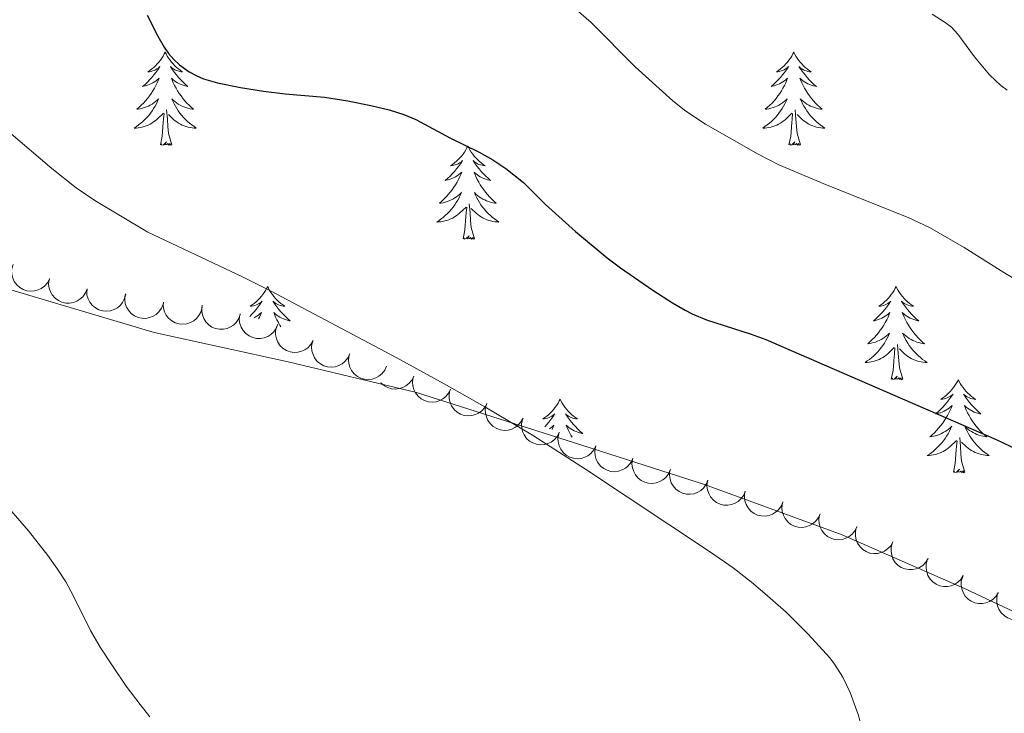
# Model space of a CAD drawing. Units: metres. Extents: x 596967 to 601464, y 691906 to 694939.
# Drawn here: x 598122 to 598249, y 693946 to 694035 of the extents above; entities that cross this region are included whole.
import ezdxf

# ---------------------------------------------------------------- set-up
doc = ezdxf.new("R2010")
doc.units = ezdxf.units.M
doc.header["$MEASUREMENT"] = 0
for name, color, linetype, lineweight in [('Carátula', 7, 'Continuous', 0), ('Elementos auxiliares', 7, 'Continuous', 0), ('Entidades rústicas y varios', 7, 'Continuous', 0), ('Relieve y altimetría', 7, 'Continuous', 0)]:
    doc.layers.add(name, color=color, linetype=linetype, lineweight=lineweight)

msp = doc.modelspace()

# ---------------------------------------------------------------- linework, layer by layer
at = {"layer": 'Carátula', "color": 7, "linetype": 'Continuous', "lineweight": 0}
msp.add_3dface([(597009.293, 691906.316), (601463.837, 691969.71), (601421.574, 694939.42), (596967.03, 694876.026)], dxfattribs=at)
msp.add_3dface([(597009.293, 691906.316), (601463.837, 691969.71), (601421.574, 694939.42), (596967.03, 694876.026)], dxfattribs=at)
at = {"layer": 'Elementos auxiliares', "color": 250, "linetype": 'Continuous', "lineweight": 0}
msp.add_3dface([(597873.25, 692312.7), (597840.94, 694625.86), (601270.25, 694674.68), (601303.72, 692361.52)], dxfattribs=at)
at = {"layer": 'Entidades rústicas y varios', "color": 92, "linetype": 'Continuous', "lineweight": 0, "flags": 128}
for points in [[(598141.093, 694030.421), (598140.982, 694030.202), (598140.827, 694029.927), (598140.659, 694029.661), (598140.477, 694029.404), (598140.283, 694029.156), (598140.076, 694028.918), (598139.857, 694028.692), (598139.627, 694028.476), (598139.387, 694028.273), (598139.136, 694028.082), (598138.876, 694027.904), (598139.075, 694027.927), (598139.278, 694027.965), (598139.477, 694028.02), (598139.672, 694028.089), (598139.861, 694028.174), (598140.042, 694028.273), (598140.216, 694028.385), (598140.421, 694028.576), (598140.38, 694028.511), (598140.15, 694028.166), (598139.907, 694027.83), (598139.651, 694027.504), (598139.383, 694027.188), (598139.103, 694026.883), (598138.811, 694026.589), (598138.508, 694026.306), (598138.195, 694026.035), (598138.319, 694026.058), (598138.565, 694026.116), (598138.807, 694026.189), (598139.043, 694026.277), (598139.274, 694026.38), (598139.497, 694026.498), (598139.713, 694026.629), (598139.92, 694026.774), (598140.117, 694026.931), (598140.304, 694027.101), (598140.216, 694026.879), (598140.06, 694026.518), (598139.889, 694026.164), (598139.704, 694025.817), (598139.504, 694025.477), (598139.292, 694025.146), (598139.065, 694024.824), (598138.826, 694024.512), (598138.575, 694024.209), (598138.311, 694023.917), (598138.036, 694023.636), (598137.749, 694023.366), (598137.452, 694023.108), (598137.648, 694023.133), (598137.915, 694023.18), (598138.178, 694023.243), (598138.437, 694023.322), (598138.692, 694023.416), (598138.94, 694023.524), (598139.181, 694023.647), (598139.415, 694023.785), (598139.64, 694023.935), (598139.856, 694024.099), (598140.062, 694024.275), (598140.257, 694024.463), (598140.116, 694024.136), (598139.961, 694023.815), (598139.792, 694023.501), (598139.609, 694023.196), (598139.412, 694022.899), (598139.202, 694022.611), (598138.979, 694022.333), (598138.744, 694022.065), (598138.498, 694021.807), (598138.24, 694021.562), (598137.971, 694021.328), (598137.692, 694021.106), (598137.403, 694020.897), (598137.113, 694020.706), (598137.378, 694020.715), (598137.641, 694020.74), (598137.903, 694020.781), (598138.162, 694020.838), (598138.417, 694020.91), (598138.667, 694020.997), (598138.911, 694021.1), (598139.149, 694021.216), (598139.379, 694021.347), (598139.601, 694021.492), (598139.814, 694021.65), (598140.017, 694021.82), (598140.865, 694022.619)], [(598141.093, 694030.421), (598141.204, 694030.202), (598141.359, 694029.927), (598141.527, 694029.661), (598141.709, 694029.404), (598141.903, 694029.156), (598142.11, 694028.918), (598142.329, 694028.692), (598142.559, 694028.476), (598142.799, 694028.273), (598143.05, 694028.082), (598143.31, 694027.904), (598143.111, 694027.927), (598142.908, 694027.965), (598142.709, 694028.02), (598142.514, 694028.089), (598142.325, 694028.174), (598142.144, 694028.273), (598141.97, 694028.385), (598141.765, 694028.576), (598141.806, 694028.511), (598142.036, 694028.166), (598142.279, 694027.83), (598142.535, 694027.504), (598142.803, 694027.188), (598143.083, 694026.883), (598143.375, 694026.589), (598143.678, 694026.306), (598143.991, 694026.035), (598143.867, 694026.058), (598143.621, 694026.116), (598143.379, 694026.189), (598143.143, 694026.277), (598142.912, 694026.38), (598142.689, 694026.498), (598142.473, 694026.629), (598142.266, 694026.774), (598142.069, 694026.931), (598141.882, 694027.101), (598141.97, 694026.879), (598142.126, 694026.518), (598142.297, 694026.164), (598142.482, 694025.817), (598142.682, 694025.477), (598142.894, 694025.146), (598143.121, 694024.824), (598143.36, 694024.512), (598143.611, 694024.209), (598143.875, 694023.917), (598144.15, 694023.636), (598144.437, 694023.366), (598144.734, 694023.108), (598144.538, 694023.133), (598144.271, 694023.18), (598144.008, 694023.243), (598143.749, 694023.322), (598143.494, 694023.416), (598143.246, 694023.524), (598143.005, 694023.647), (598142.771, 694023.785), (598142.546, 694023.935), (598142.33, 694024.099), (598142.124, 694024.275), (598141.929, 694024.463), (598142.07, 694024.136), (598142.225, 694023.815), (598142.394, 694023.501), (598142.577, 694023.196), (598142.774, 694022.899), (598142.984, 694022.611), (598143.207, 694022.333), (598143.442, 694022.065), (598143.688, 694021.807), (598143.946, 694021.562), (598144.215, 694021.328), (598144.494, 694021.106), (598144.783, 694020.897), (598145.073, 694020.706), (598144.808, 694020.715), (598144.545, 694020.74), (598144.283, 694020.781), (598144.024, 694020.838), (598143.769, 694020.91), (598143.519, 694020.997), (598143.275, 694021.1), (598143.037, 694021.216), (598142.807, 694021.347), (598142.585, 694021.492), (598142.372, 694021.65), (598142.169, 694021.82), (598141.511, 694022.44)], [(598221.598, 694030.421), (598221.487, 694030.202), (598221.332, 694029.927), (598221.164, 694029.661), (598220.982, 694029.404), (598220.788, 694029.156), (598220.581, 694028.918), (598220.362, 694028.692), (598220.132, 694028.476), (598219.892, 694028.273), (598219.641, 694028.082), (598219.381, 694027.904), (598219.58, 694027.927), (598219.783, 694027.965), (598219.982, 694028.02), (598220.177, 694028.089), (598220.366, 694028.174), (598220.547, 694028.273), (598220.721, 694028.385), (598220.926, 694028.576), (598220.885, 694028.511), (598220.655, 694028.166), (598220.412, 694027.83), (598220.156, 694027.504), (598219.888, 694027.188), (598219.608, 694026.883), (598219.316, 694026.589), (598219.013, 694026.306), (598218.7, 694026.035), (598218.824, 694026.058), (598219.07, 694026.116), (598219.312, 694026.189), (598219.548, 694026.277), (598219.779, 694026.38), (598220.002, 694026.498), (598220.218, 694026.629), (598220.425, 694026.774), (598220.622, 694026.931), (598220.809, 694027.101), (598220.721, 694026.879), (598220.565, 694026.518), (598220.394, 694026.164), (598220.209, 694025.817), (598220.009, 694025.477), (598219.797, 694025.146), (598219.57, 694024.824), (598219.331, 694024.512), (598219.08, 694024.209), (598218.816, 694023.917), (598218.541, 694023.636), (598218.254, 694023.366), (598217.957, 694023.108), (598218.153, 694023.133), (598218.42, 694023.18), (598218.683, 694023.243), (598218.942, 694023.322), (598219.197, 694023.416), (598219.445, 694023.524), (598219.686, 694023.647), (598219.92, 694023.785), (598220.145, 694023.935), (598220.361, 694024.099), (598220.567, 694024.275), (598220.762, 694024.463), (598220.621, 694024.136), (598220.466, 694023.815), (598220.297, 694023.501), (598220.114, 694023.196), (598219.917, 694022.899), (598219.707, 694022.611), (598219.484, 694022.333), (598219.249, 694022.065), (598219.003, 694021.807), (598218.745, 694021.562), (598218.476, 694021.328), (598218.197, 694021.106), (598217.908, 694020.897), (598217.618, 694020.706), (598217.883, 694020.715), (598218.146, 694020.74), (598218.408, 694020.781), (598218.667, 694020.838), (598218.922, 694020.91), (598219.172, 694020.997), (598219.416, 694021.1), (598219.654, 694021.216), (598219.884, 694021.347), (598220.106, 694021.492), (598220.319, 694021.65), (598220.522, 694021.82), (598221.37, 694022.619)], [(598221.598, 694030.421), (598221.709, 694030.202), (598221.864, 694029.927), (598222.032, 694029.661), (598222.214, 694029.404), (598222.408, 694029.156), (598222.615, 694028.918), (598222.834, 694028.692), (598223.064, 694028.476), (598223.304, 694028.273), (598223.555, 694028.082), (598223.815, 694027.904), (598223.616, 694027.927), (598223.413, 694027.965), (598223.214, 694028.02), (598223.019, 694028.089), (598222.83, 694028.174), (598222.649, 694028.273), (598222.475, 694028.385), (598222.27, 694028.576), (598222.311, 694028.511), (598222.541, 694028.166), (598222.784, 694027.83), (598223.04, 694027.504), (598223.308, 694027.188), (598223.588, 694026.883), (598223.88, 694026.589), (598224.183, 694026.306), (598224.496, 694026.035), (598224.372, 694026.058), (598224.126, 694026.116), (598223.884, 694026.189), (598223.648, 694026.277), (598223.417, 694026.38), (598223.194, 694026.498), (598222.978, 694026.629), (598222.771, 694026.774), (598222.574, 694026.931), (598222.387, 694027.101), (598222.475, 694026.879), (598222.631, 694026.518), (598222.802, 694026.164), (598222.987, 694025.817), (598223.187, 694025.477), (598223.399, 694025.146), (598223.626, 694024.824), (598223.865, 694024.512), (598224.116, 694024.209), (598224.38, 694023.917), (598224.655, 694023.636), (598224.942, 694023.366), (598225.239, 694023.108), (598225.043, 694023.133), (598224.776, 694023.18), (598224.513, 694023.243), (598224.254, 694023.322), (598223.999, 694023.416), (598223.751, 694023.524), (598223.51, 694023.647), (598223.276, 694023.785), (598223.051, 694023.935), (598222.835, 694024.099), (598222.629, 694024.275), (598222.434, 694024.463), (598222.575, 694024.136), (598222.73, 694023.815), (598222.899, 694023.501), (598223.082, 694023.196), (598223.279, 694022.899), (598223.489, 694022.611), (598223.712, 694022.333), (598223.947, 694022.065), (598224.193, 694021.807), (598224.451, 694021.562), (598224.72, 694021.328), (598224.999, 694021.106), (598225.288, 694020.897), (598225.578, 694020.706), (598225.313, 694020.715), (598225.05, 694020.74), (598224.788, 694020.781), (598224.529, 694020.838), (598224.274, 694020.91), (598224.024, 694020.997), (598223.78, 694021.1), (598223.542, 694021.216), (598223.312, 694021.347), (598223.09, 694021.492), (598222.877, 694021.65), (598222.674, 694021.82), (598222.016, 694022.44)], [(598140.474, 694018.57), (598140.719, 694019.688), (598140.832, 694021.43), (598140.88, 694021.863), (598140.943, 694022.586)], [(598141.944, 694018.57), (598141.515, 694020.01), (598141.424, 694020.914), (598141.378, 694021.863), (598141.276, 694023.027)], [(598220.979, 694018.57), (598221.224, 694019.688), (598221.337, 694021.43), (598221.385, 694021.863), (598221.448, 694022.586)], [(598222.449, 694018.57), (598222.02, 694020.01), (598221.929, 694020.914), (598221.883, 694021.863), (598221.781, 694023.027)], [(598141.944, 694018.57), (598141.77, 694018.502), (598141.751, 694018.741), (598141.561, 694018.519), (598141.44, 694018.722), (598141.319, 694018.614), (598141.049, 694018.56), (598141.245, 694018.953), (598140.86, 694018.573), (598140.672, 694018.519), (598140.631, 694018.681), (598140.474, 694018.57)], [(598179.859, 694018.396), (598179.748, 694018.177), (598179.593, 694017.902), (598179.425, 694017.636), (598179.243, 694017.379), (598179.049, 694017.131), (598178.842, 694016.893), (598178.623, 694016.667), (598178.393, 694016.451), (598178.153, 694016.248), (598177.902, 694016.057), (598177.642, 694015.879), (598177.841, 694015.902), (598178.044, 694015.94), (598178.243, 694015.995), (598178.438, 694016.064), (598178.627, 694016.149), (598178.808, 694016.248), (598178.982, 694016.36), (598179.187, 694016.551), (598179.146, 694016.486), (598178.916, 694016.141), (598178.673, 694015.805), (598178.417, 694015.479), (598178.149, 694015.163), (598177.869, 694014.858), (598177.577, 694014.564), (598177.274, 694014.281), (598176.961, 694014.01), (598177.085, 694014.033), (598177.331, 694014.091), (598177.573, 694014.164), (598177.809, 694014.252), (598178.04, 694014.355), (598178.263, 694014.473), (598178.479, 694014.604), (598178.686, 694014.749), (598178.883, 694014.906), (598179.07, 694015.076), (598178.982, 694014.854), (598178.826, 694014.493), (598178.655, 694014.139), (598178.47, 694013.792), (598178.27, 694013.452), (598178.058, 694013.121), (598177.831, 694012.799), (598177.592, 694012.487), (598177.341, 694012.184), (598177.077, 694011.892), (598176.802, 694011.611), (598176.515, 694011.341), (598176.218, 694011.083), (598176.414, 694011.108), (598176.681, 694011.155), (598176.944, 694011.218), (598177.203, 694011.297), (598177.458, 694011.391), (598177.706, 694011.499), (598177.947, 694011.622), (598178.181, 694011.76), (598178.406, 694011.91), (598178.622, 694012.074), (598178.828, 694012.25), (598179.023, 694012.438), (598178.882, 694012.111), (598178.727, 694011.79), (598178.558, 694011.476), (598178.375, 694011.171), (598178.178, 694010.874), (598177.968, 694010.586), (598177.745, 694010.308), (598177.51, 694010.04), (598177.264, 694009.782), (598177.006, 694009.537), (598176.737, 694009.303), (598176.458, 694009.081), (598176.169, 694008.872), (598175.879, 694008.681), (598176.144, 694008.69), (598176.407, 694008.715), (598176.669, 694008.756), (598176.928, 694008.813), (598177.183, 694008.885), (598177.433, 694008.972), (598177.677, 694009.075), (598177.915, 694009.191), (598178.145, 694009.322), (598178.367, 694009.467), (598178.58, 694009.625), (598178.783, 694009.795), (598179.631, 694010.594)], [(598179.859, 694018.396), (598179.97, 694018.177), (598180.125, 694017.902), (598180.293, 694017.636), (598180.475, 694017.379), (598180.669, 694017.131), (598180.876, 694016.893), (598181.095, 694016.667), (598181.325, 694016.451), (598181.565, 694016.248), (598181.816, 694016.057), (598182.076, 694015.879), (598181.877, 694015.902), (598181.674, 694015.94), (598181.475, 694015.995), (598181.28, 694016.064), (598181.091, 694016.149), (598180.91, 694016.248), (598180.736, 694016.36), (598180.531, 694016.551), (598180.572, 694016.486), (598180.802, 694016.141), (598181.045, 694015.805), (598181.301, 694015.479), (598181.569, 694015.163), (598181.849, 694014.858), (598182.141, 694014.564), (598182.444, 694014.281), (598182.757, 694014.01), (598182.633, 694014.033), (598182.387, 694014.091), (598182.145, 694014.164), (598181.909, 694014.252), (598181.678, 694014.355), (598181.455, 694014.473), (598181.239, 694014.604), (598181.032, 694014.749), (598180.835, 694014.906), (598180.648, 694015.076), (598180.736, 694014.854), (598180.892, 694014.493), (598181.063, 694014.139), (598181.248, 694013.792), (598181.448, 694013.452), (598181.66, 694013.121), (598181.887, 694012.799), (598182.126, 694012.487), (598182.377, 694012.184), (598182.641, 694011.892), (598182.916, 694011.611), (598183.203, 694011.341), (598183.5, 694011.083), (598183.304, 694011.108), (598183.037, 694011.155), (598182.774, 694011.218), (598182.515, 694011.297), (598182.26, 694011.391), (598182.012, 694011.499), (598181.771, 694011.622), (598181.537, 694011.76), (598181.312, 694011.91), (598181.096, 694012.074), (598180.89, 694012.25), (598180.695, 694012.438), (598180.836, 694012.111), (598180.991, 694011.79), (598181.16, 694011.476), (598181.343, 694011.171), (598181.54, 694010.874), (598181.75, 694010.586), (598181.973, 694010.308), (598182.208, 694010.04), (598182.454, 694009.782), (598182.712, 694009.537), (598182.981, 694009.303), (598183.26, 694009.081), (598183.549, 694008.872), (598183.839, 694008.681), (598183.574, 694008.69), (598183.311, 694008.715), (598183.049, 694008.756), (598182.79, 694008.813), (598182.535, 694008.885), (598182.285, 694008.972), (598182.041, 694009.075), (598181.803, 694009.191), (598181.573, 694009.322), (598181.351, 694009.467), (598181.138, 694009.625), (598180.935, 694009.795), (598180.277, 694010.415)], [(598222.449, 694018.57), (598222.275, 694018.502), (598222.256, 694018.741), (598222.066, 694018.519), (598221.945, 694018.722), (598221.824, 694018.614), (598221.554, 694018.56), (598221.75, 694018.953), (598221.365, 694018.573), (598221.177, 694018.519), (598221.136, 694018.681), (598220.979, 694018.57)], [(598180.71, 694006.545), (598180.281, 694007.985), (598180.19, 694008.889), (598180.144, 694009.838), (598180.042, 694011.002)], [(598179.24, 694006.545), (598179.485, 694007.663), (598179.598, 694009.405), (598179.646, 694009.838), (598179.709, 694010.561)], [(598180.71, 694006.545), (598180.536, 694006.477), (598180.517, 694006.716), (598180.327, 694006.494), (598180.206, 694006.697), (598180.085, 694006.589), (598179.815, 694006.535), (598180.011, 694006.928), (598179.626, 694006.548), (598179.438, 694006.494), (598179.397, 694006.656), (598179.24, 694006.545)], [(598154.201, 694000.41), (598154.09, 694000.191), (598153.935, 693999.916), (598153.767, 693999.65), (598153.585, 693999.393), (598153.391, 693999.145), (598153.184, 693998.907), (598152.965, 693998.681), (598152.735, 693998.465), (598152.495, 693998.262), (598152.244, 693998.071), (598151.984, 693997.893), (598152.183, 693997.916), (598152.386, 693997.954), (598152.585, 693998.009), (598152.78, 693998.078), (598152.969, 693998.163), (598153.15, 693998.262), (598153.324, 693998.374), (598153.529, 693998.565), (598153.488, 693998.5), (598153.258, 693998.155), (598153.015, 693997.819), (598152.759, 693997.493), (598152.491, 693997.177), (598152.211, 693996.872), (598151.928, 693996.588)], [(598154.201, 694000.41), (598154.312, 694000.191), (598154.467, 693999.916), (598154.635, 693999.65), (598154.817, 693999.393), (598155.011, 693999.145), (598155.218, 693998.907), (598155.437, 693998.681), (598155.667, 693998.465), (598155.907, 693998.262), (598156.158, 693998.071), (598156.418, 693997.893), (598156.219, 693997.916), (598156.016, 693997.954), (598155.817, 693998.009), (598155.622, 693998.078), (598155.433, 693998.163), (598155.252, 693998.262), (598155.078, 693998.374), (598154.873, 693998.565), (598154.914, 693998.5), (598155.144, 693998.155), (598155.387, 693997.819), (598155.643, 693997.493), (598155.911, 693997.177), (598156.191, 693996.872), (598156.483, 693996.578), (598156.786, 693996.295), (598157.099, 693996.024), (598156.975, 693996.047), (598156.729, 693996.105), (598156.487, 693996.178), (598156.251, 693996.266), (598156.02, 693996.369), (598155.797, 693996.487), (598155.581, 693996.618), (598155.374, 693996.763), (598155.177, 693996.92), (598154.99, 693997.09), (598155.078, 693996.868), (598155.234, 693996.507), (598155.405, 693996.153), (598155.59, 693995.806), (598155.79, 693995.466), (598155.911, 693995.277)], [(598234.706, 694000.41), (598234.595, 694000.191), (598234.44, 693999.916), (598234.272, 693999.65), (598234.09, 693999.393), (598233.896, 693999.145), (598233.689, 693998.907), (598233.47, 693998.681), (598233.24, 693998.465), (598233, 693998.262), (598232.749, 693998.071), (598232.489, 693997.893), (598232.688, 693997.916), (598232.891, 693997.954), (598233.09, 693998.009), (598233.285, 693998.078), (598233.474, 693998.163), (598233.655, 693998.262), (598233.829, 693998.374), (598234.034, 693998.565), (598233.993, 693998.5), (598233.763, 693998.155), (598233.52, 693997.819), (598233.264, 693997.493), (598232.996, 693997.177), (598232.716, 693996.872), (598232.424, 693996.578), (598232.121, 693996.295), (598231.808, 693996.024), (598231.932, 693996.047), (598232.178, 693996.105), (598232.42, 693996.178), (598232.656, 693996.266), (598232.887, 693996.369), (598233.11, 693996.487), (598233.326, 693996.618), (598233.533, 693996.763), (598233.73, 693996.92), (598233.917, 693997.09), (598233.829, 693996.868), (598233.673, 693996.507), (598233.502, 693996.153), (598233.317, 693995.806), (598233.117, 693995.466), (598232.905, 693995.135), (598232.678, 693994.813), (598232.439, 693994.501), (598232.188, 693994.198), (598231.924, 693993.906), (598231.649, 693993.625), (598231.362, 693993.355), (598231.065, 693993.097), (598231.261, 693993.122), (598231.528, 693993.169), (598231.791, 693993.232), (598232.05, 693993.311), (598232.305, 693993.405), (598232.553, 693993.513), (598232.794, 693993.636), (598233.028, 693993.774), (598233.253, 693993.924), (598233.469, 693994.088), (598233.675, 693994.264), (598233.87, 693994.452), (598233.729, 693994.125), (598233.574, 693993.804), (598233.405, 693993.49), (598233.222, 693993.185), (598233.025, 693992.888), (598232.815, 693992.6), (598232.592, 693992.322), (598232.357, 693992.054), (598232.111, 693991.796), (598231.853, 693991.551), (598231.584, 693991.317), (598231.305, 693991.095), (598231.016, 693990.886), (598230.726, 693990.695), (598230.991, 693990.704), (598231.254, 693990.729), (598231.516, 693990.77), (598231.775, 693990.827), (598232.03, 693990.899), (598232.28, 693990.986), (598232.524, 693991.089), (598232.762, 693991.205), (598232.992, 693991.336), (598233.214, 693991.481), (598233.427, 693991.639), (598233.63, 693991.809), (598234.478, 693992.608)], [(598234.706, 694000.41), (598234.817, 694000.191), (598234.972, 693999.916), (598235.14, 693999.65), (598235.322, 693999.393), (598235.516, 693999.145), (598235.723, 693998.907), (598235.942, 693998.681), (598236.172, 693998.465), (598236.412, 693998.262), (598236.663, 693998.071), (598236.923, 693997.893), (598236.724, 693997.916), (598236.521, 693997.954), (598236.322, 693998.009), (598236.127, 693998.078), (598235.938, 693998.163), (598235.757, 693998.262), (598235.583, 693998.374), (598235.378, 693998.565), (598235.419, 693998.5), (598235.649, 693998.155), (598235.892, 693997.819), (598236.148, 693997.493), (598236.416, 693997.177), (598236.696, 693996.872), (598236.988, 693996.578), (598237.291, 693996.295), (598237.604, 693996.024), (598237.48, 693996.047), (598237.234, 693996.105), (598236.992, 693996.178), (598236.756, 693996.266), (598236.525, 693996.369), (598236.302, 693996.487), (598236.086, 693996.618), (598235.879, 693996.763), (598235.682, 693996.92), (598235.495, 693997.09), (598235.583, 693996.868), (598235.739, 693996.507), (598235.91, 693996.153), (598236.095, 693995.806), (598236.295, 693995.466), (598236.507, 693995.135), (598236.734, 693994.813), (598236.973, 693994.501), (598237.224, 693994.198), (598237.488, 693993.906), (598237.763, 693993.625), (598238.05, 693993.355), (598238.347, 693993.097), (598238.151, 693993.122), (598237.884, 693993.169), (598237.621, 693993.232), (598237.362, 693993.311), (598237.107, 693993.405), (598236.859, 693993.513), (598236.618, 693993.636), (598236.384, 693993.774), (598236.159, 693993.924), (598235.943, 693994.088), (598235.737, 693994.264), (598235.542, 693994.452), (598235.683, 693994.125), (598235.838, 693993.804), (598236.007, 693993.49), (598236.19, 693993.185), (598236.387, 693992.888), (598236.597, 693992.6), (598236.82, 693992.322), (598237.055, 693992.054), (598237.301, 693991.796), (598237.559, 693991.551), (598237.828, 693991.317), (598238.107, 693991.095), (598238.396, 693990.886), (598238.686, 693990.695), (598238.421, 693990.704), (598238.158, 693990.729), (598237.896, 693990.77), (598237.637, 693990.827), (598237.382, 693990.899), (598237.132, 693990.986), (598236.888, 693991.089), (598236.65, 693991.205), (598236.42, 693991.336), (598236.198, 693991.481), (598235.985, 693991.639), (598235.782, 693991.809), (598235.124, 693992.429)], [(598152.494, 693996.429), (598152.605, 693996.487), (598152.821, 693996.618), (598153.028, 693996.763), (598153.225, 693996.92), (598153.412, 693997.09), (598153.324, 693996.868), (598153.168, 693996.507), (598153.055, 693996.272)], [(598234.087, 693988.559), (598234.332, 693989.677), (598234.445, 693991.419), (598234.493, 693991.852), (598234.556, 693992.575)], [(598235.557, 693988.559), (598235.128, 693989.999), (598235.037, 693990.903), (598234.991, 693991.852), (598234.889, 693993.016)], [(598235.557, 693988.559), (598235.383, 693988.491), (598235.364, 693988.73), (598235.174, 693988.508), (598235.053, 693988.711), (598234.932, 693988.603), (598234.662, 693988.549), (598234.858, 693988.942), (598234.473, 693988.562), (598234.285, 693988.508), (598234.244, 693988.67), (598234.087, 693988.559)], [(598242.666, 693988.491), (598242.555, 693988.272), (598242.4, 693987.997), (598242.232, 693987.731), (598242.05, 693987.474), (598241.856, 693987.226), (598241.649, 693986.988), (598241.43, 693986.762), (598241.2, 693986.546), (598240.96, 693986.343), (598240.709, 693986.152), (598240.449, 693985.974), (598240.648, 693985.997), (598240.851, 693986.035), (598241.05, 693986.09), (598241.245, 693986.159), (598241.434, 693986.244), (598241.615, 693986.343), (598241.789, 693986.455), (598241.994, 693986.646), (598241.953, 693986.581), (598241.723, 693986.236), (598241.48, 693985.9), (598241.224, 693985.574), (598240.956, 693985.258), (598240.676, 693984.953), (598240.384, 693984.659), (598240.081, 693984.376), (598239.768, 693984.105), (598239.892, 693984.128), (598240.138, 693984.186), (598240.38, 693984.259), (598240.616, 693984.347), (598240.847, 693984.45), (598241.07, 693984.568), (598241.286, 693984.699), (598241.493, 693984.844), (598241.69, 693985.001), (598241.877, 693985.171), (598241.789, 693984.949), (598241.633, 693984.588), (598241.462, 693984.234), (598241.277, 693983.887), (598241.077, 693983.547), (598240.865, 693983.216), (598240.638, 693982.894), (598240.399, 693982.582), (598240.148, 693982.279), (598239.884, 693981.987), (598239.609, 693981.706), (598239.322, 693981.436), (598239.025, 693981.178), (598239.221, 693981.203), (598239.488, 693981.25), (598239.751, 693981.313), (598240.01, 693981.392), (598240.265, 693981.486), (598240.513, 693981.594), (598240.754, 693981.717), (598240.988, 693981.855), (598241.213, 693982.005), (598241.429, 693982.169), (598241.635, 693982.345), (598241.83, 693982.533), (598241.689, 693982.206), (598241.534, 693981.885), (598241.365, 693981.571), (598241.182, 693981.266), (598240.985, 693980.969), (598240.775, 693980.681), (598240.552, 693980.403), (598240.317, 693980.135), (598240.071, 693979.877), (598239.813, 693979.632), (598239.544, 693979.398), (598239.265, 693979.176), (598238.976, 693978.967), (598238.686, 693978.776), (598238.951, 693978.785), (598239.214, 693978.81), (598239.476, 693978.851), (598239.735, 693978.908), (598239.99, 693978.98), (598240.24, 693979.067), (598240.484, 693979.17), (598240.722, 693979.286), (598240.952, 693979.417), (598241.174, 693979.562), (598241.387, 693979.72), (598241.59, 693979.89), (598242.438, 693980.689)], [(598242.666, 693988.491), (598242.777, 693988.272), (598242.932, 693987.997), (598243.1, 693987.731), (598243.282, 693987.474), (598243.476, 693987.226), (598243.683, 693986.988), (598243.902, 693986.762), (598244.132, 693986.546), (598244.372, 693986.343), (598244.623, 693986.152), (598244.883, 693985.974), (598244.684, 693985.997), (598244.481, 693986.035), (598244.282, 693986.09), (598244.087, 693986.159), (598243.898, 693986.244), (598243.717, 693986.343), (598243.543, 693986.455), (598243.338, 693986.646), (598243.379, 693986.581), (598243.609, 693986.236), (598243.852, 693985.9), (598244.108, 693985.574), (598244.376, 693985.258), (598244.656, 693984.953), (598244.948, 693984.659), (598245.251, 693984.376), (598245.564, 693984.105), (598245.44, 693984.128), (598245.194, 693984.186), (598244.952, 693984.259), (598244.716, 693984.347), (598244.485, 693984.45), (598244.262, 693984.568), (598244.046, 693984.699), (598243.839, 693984.844), (598243.642, 693985.001), (598243.455, 693985.171), (598243.543, 693984.949), (598243.699, 693984.588), (598243.87, 693984.234), (598244.055, 693983.887), (598244.255, 693983.547), (598244.467, 693983.216), (598244.694, 693982.894), (598244.933, 693982.582), (598245.184, 693982.279), (598245.448, 693981.987), (598245.723, 693981.706), (598246.01, 693981.436), (598246.307, 693981.178), (598246.111, 693981.203), (598245.844, 693981.25), (598245.581, 693981.313), (598245.322, 693981.392), (598245.067, 693981.486), (598244.819, 693981.594), (598244.578, 693981.717), (598244.344, 693981.855), (598244.119, 693982.005), (598243.903, 693982.169), (598243.697, 693982.345), (598243.502, 693982.533), (598243.643, 693982.206), (598243.798, 693981.885), (598243.967, 693981.571), (598244.15, 693981.266), (598244.347, 693980.969), (598244.557, 693980.681), (598244.78, 693980.403), (598245.015, 693980.135), (598245.261, 693979.877), (598245.519, 693979.632), (598245.788, 693979.398), (598246.067, 693979.176), (598246.356, 693978.967), (598246.646, 693978.776), (598246.381, 693978.785), (598246.118, 693978.81), (598245.856, 693978.851), (598245.597, 693978.908), (598245.342, 693978.98), (598245.092, 693979.067), (598244.848, 693979.17), (598244.61, 693979.286), (598244.38, 693979.417), (598244.158, 693979.562), (598243.945, 693979.72), (598243.742, 693979.89), (598243.084, 693980.51)], [(598191.676, 693985.983), (598191.565, 693985.764), (598191.41, 693985.489), (598191.242, 693985.223), (598191.06, 693984.966), (598190.866, 693984.718), (598190.659, 693984.48), (598190.44, 693984.254), (598190.21, 693984.038), (598189.97, 693983.835), (598189.719, 693983.644), (598189.459, 693983.466), (598189.658, 693983.489), (598189.861, 693983.527), (598190.06, 693983.582), (598190.255, 693983.651), (598190.444, 693983.736), (598190.625, 693983.835), (598190.799, 693983.947), (598191.004, 693984.138), (598190.963, 693984.073), (598190.733, 693983.728), (598190.49, 693983.392), (598190.234, 693983.066), (598189.966, 693982.75), (598189.707, 693982.468)], [(598191.676, 693985.983), (598191.787, 693985.764), (598191.942, 693985.489), (598192.11, 693985.223), (598192.292, 693984.966), (598192.486, 693984.718), (598192.693, 693984.48), (598192.912, 693984.254), (598193.142, 693984.038), (598193.382, 693983.835), (598193.633, 693983.644), (598193.893, 693983.466), (598193.694, 693983.489), (598193.491, 693983.527), (598193.292, 693983.582), (598193.097, 693983.651), (598192.908, 693983.736), (598192.727, 693983.835), (598192.553, 693983.947), (598192.348, 693984.138), (598192.389, 693984.073), (598192.619, 693983.728), (598192.862, 693983.392), (598193.118, 693983.066), (598193.386, 693982.75), (598193.666, 693982.445), (598193.958, 693982.151), (598194.261, 693981.868), (598194.574, 693981.597), (598194.45, 693981.62), (598194.204, 693981.678), (598193.962, 693981.751), (598193.726, 693981.839), (598193.495, 693981.942), (598193.272, 693982.06), (598193.056, 693982.191), (598192.849, 693982.336), (598192.652, 693982.493), (598192.465, 693982.663), (598192.553, 693982.441), (598192.709, 693982.08), (598192.88, 693981.726), (598193.065, 693981.379), (598193.206, 693981.14)], [(598190.335, 693982.218), (598190.503, 693982.336), (598190.7, 693982.493), (598190.887, 693982.663), (598190.799, 693982.441), (598190.651, 693982.098)], [(598242.047, 693976.64), (598242.292, 693977.758), (598242.405, 693979.5), (598242.453, 693979.933), (598242.516, 693980.656)], [(598243.517, 693976.64), (598243.088, 693978.08), (598242.997, 693978.984), (598242.951, 693979.933), (598242.849, 693981.097)], [(598243.517, 693976.64), (598243.343, 693976.572), (598243.324, 693976.811), (598243.134, 693976.589), (598243.013, 693976.792), (598242.892, 693976.684), (598242.622, 693976.63), (598242.818, 693977.023), (598242.433, 693976.643), (598242.245, 693976.589), (598242.204, 693976.751), (598242.047, 693976.64)]]:
    msp.add_lwpolyline(points, dxfattribs=at)
for points, elevation in [([(598126.263, 694001.4), (598126.003, 694000.901), (598125.614, 694000.463), (598125.228, 694000.175), (598124.825, 693999.985), (598124.351, 693999.85), (598123.86, 693999.812), (598123.373, 693999.873), (598122.899, 694000.039), (598122.458, 694000.291), (598122.081, 694000.629), (598121.759, 694001.077), (598121.572, 694001.511), (598121.453, 694001.992), (598121.422, 694002.483), (598121.485, 694002.859), (598121.609, 694003.227)], 435.936), ([(598131.08, 694000.118), (598130.874, 693999.595), (598130.532, 693999.119), (598130.177, 693998.793), (598129.795, 693998.563), (598129.338, 693998.38), (598128.853, 693998.292), (598128.363, 693998.302), (598127.874, 693998.419), (598127.41, 693998.624), (598126.999, 693998.922), (598126.634, 693999.335), (598126.403, 693999.748), (598126.236, 694000.213), (598126.154, 694000.699), (598126.179, 694001.079), (598126.263, 694001.458)], 435.726), ([(598136.033, 693999.426), (598135.899, 693998.88), (598135.625, 693998.362), (598135.318, 693997.991), (598134.971, 693997.711), (598134.543, 693997.467), (598134.075, 693997.314), (598133.587, 693997.257), (598133.088, 693997.307), (598132.6, 693997.447), (598132.153, 693997.686), (598131.734, 693998.045), (598131.45, 693998.423), (598131.22, 693998.862), (598131.074, 693999.332), (598131.046, 693999.712), (598131.079, 694000.099)], 435.726), ([(598140.831, 693998.178), (598140.626, 693997.655), (598140.285, 693997.178), (598139.931, 693996.851), (598139.55, 693996.62), (598139.093, 693996.435), (598138.609, 693996.346), (598138.119, 693996.355), (598137.63, 693996.47), (598137.165, 693996.674), (598136.754, 693996.971), (598136.387, 693997.382), (598136.155, 693997.795), (598135.986, 693998.26), (598135.903, 693998.745), (598135.927, 693999.125), (598136.01, 693999.505)], 435.305), ([(598145.817, 693997.759), (598145.683, 693997.213), (598145.409, 693996.695), (598145.102, 693996.323), (598144.755, 693996.044), (598144.327, 693995.799), (598143.859, 693995.647), (598143.371, 693995.59), (598142.871, 693995.639), (598142.384, 693995.779), (598141.937, 693996.018), (598141.518, 693996.377), (598141.234, 693996.755), (598141.004, 693997.193), (598140.857, 693997.663), (598140.83, 693998.044), (598140.862, 693998.431)], 435.096), ([(598150.707, 693996.844), (598150.517, 693996.315), (598150.191, 693995.829), (598149.846, 693995.492), (598149.472, 693995.249), (598149.021, 693995.051), (598148.54, 693994.949), (598148.049, 693994.943), (598147.557, 693995.044), (598147.086, 693995.235), (598146.667, 693995.519), (598146.288, 693995.92), (598146.045, 693996.325), (598145.862, 693996.785), (598145.765, 693997.268), (598145.778, 693997.649), (598145.85, 693998.031)], 434.885), ([(598155.515, 693995.587), (598155.308, 693995.065), (598154.966, 693994.589), (598154.611, 693994.263), (598154.229, 693994.033), (598153.772, 693993.849), (598153.288, 693993.762), (598152.797, 693993.772), (598152.308, 693993.889), (598151.844, 693994.094), (598151.434, 693994.392), (598151.068, 693994.805), (598150.838, 693995.218), (598150.67, 693995.684), (598150.589, 693996.169), (598150.614, 693996.55), (598150.698, 693996.929)], 434.653), ([(598160.035, 693993.508), (598159.764, 693993.016), (598159.364, 693992.587), (598158.971, 693992.308), (598158.563, 693992.128), (598158.086, 693992.004), (598157.595, 693991.978), (598157.11, 693992.05), (598156.64, 693992.228), (598156.205, 693992.49), (598155.836, 693992.837), (598155.525, 693993.293), (598155.349, 693993.732), (598155.241, 693994.215), (598155.221, 693994.707), (598155.294, 693995.081), (598155.426, 693995.446)], 434.255), ([(598164.722, 693991.789), (598164.485, 693991.279), (598164.115, 693990.825), (598163.742, 693990.52), (598163.347, 693990.313), (598162.879, 693990.157), (598162.391, 693990.099), (598161.902, 693990.138), (598161.421, 693990.283), (598160.97, 693990.516), (598160.578, 693990.838), (598160.237, 693991.271), (598160.032, 693991.697), (598159.892, 693992.172), (598159.839, 693992.661), (598159.886, 693993.039), (598159.993, 693993.413)], 434.228), ([(598169.446, 693990.212), (598169.212, 693989.701), (598168.846, 693989.244), (598168.475, 693988.937), (598168.081, 693988.727), (598167.615, 693988.567), (598167.127, 693988.505), (598166.637, 693988.541), (598166.156, 693988.683), (598165.703, 693988.912), (598165.308, 693989.231), (598164.965, 693989.662), (598164.756, 693990.087), (598164.613, 693990.56), (598164.557, 693991.049), (598164.601, 693991.428), (598164.706, 693991.802)], 433.796), ([(598172.929, 693988.955), (598172.686, 693988.449), (598172.312, 693987.998), (598171.935, 693987.698), (598171.538, 693987.495), (598171.068, 693987.344), (598170.579, 693987.291), (598170.09, 693987.336), (598169.611, 693987.486), (598169.163, 693987.724), (598168.774, 693988.05), (598168.703, 693988.143)], 433.627), ([(598177.64, 693987.279), (598177.397, 693986.772), (598177.022, 693986.322), (598176.645, 693986.021), (598176.248, 693985.819), (598175.779, 693985.668), (598175.29, 693985.615), (598174.801, 693985.659), (598174.322, 693985.81), (598173.873, 693986.048), (598173.485, 693986.374), (598173.149, 693986.811), (598172.948, 693987.239), (598172.814, 693987.715), (598172.767, 693988.205), (598172.818, 693988.583), (598172.929, 693988.955)], 433.641), ([(598182.284, 693985.431), (598182.022, 693984.934), (598181.63, 693984.498), (598181.242, 693984.212), (598180.838, 693984.024), (598180.363, 693983.891), (598179.872, 693983.857), (598179.386, 693983.92), (598178.912, 693984.089), (598178.473, 693984.343), (598178.097, 693984.684), (598177.778, 693985.133), (598177.594, 693985.569), (598177.478, 693986.05), (598177.449, 693986.541), (598177.515, 693986.917), (598177.64, 693987.284)], 433.507), ([(598186.924, 693983.579), (598186.662, 693983.082), (598186.271, 693982.646), (598185.882, 693982.36), (598185.478, 693982.172), (598185.004, 693982.039), (598184.513, 693982.005), (598184.026, 693982.068), (598183.553, 693982.237), (598183.114, 693982.491), (598182.738, 693982.832), (598182.419, 693983.281), (598182.235, 693983.717), (598182.118, 693984.198), (598182.09, 693984.689), (598182.155, 693985.065), (598182.28, 693985.432)], 433.314), ([(598191.564, 693981.727), (598191.303, 693981.23), (598190.911, 693980.794), (598190.523, 693980.508), (598190.119, 693980.32), (598189.644, 693980.187), (598189.153, 693980.153), (598188.666, 693980.216), (598188.193, 693980.385), (598187.754, 693980.639), (598187.378, 693980.98), (598187.059, 693981.429), (598186.875, 693981.865), (598186.758, 693982.346), (598186.73, 693982.837), (598186.795, 693983.213), (598186.921, 693983.581)], 433.121), ([(598196.254, 693979.997), (598196.003, 693979.495), (598195.62, 693979.051), (598195.238, 693978.756), (598194.838, 693978.56), (598194.366, 693978.417), (598193.876, 693978.373), (598193.388, 693978.425), (598192.912, 693978.584), (598192.468, 693978.829), (598192.084, 693979.162), (598191.756, 693979.605), (598191.563, 693980.036), (598191.436, 693980.514), (598191.397, 693981.005), (598191.455, 693981.382), (598191.572, 693981.752)], 432.986), ([(598200.998, 693978.421), (598200.765, 693977.91), (598200.399, 693977.452), (598200.028, 693977.145), (598199.635, 693976.934), (598199.169, 693976.775), (598198.681, 693976.712), (598198.191, 693976.747), (598197.709, 693976.889), (598197.256, 693977.118), (598196.861, 693977.436), (598196.517, 693977.867), (598196.308, 693978.291), (598196.165, 693978.765), (598196.108, 693979.254), (598196.152, 693979.633), (598196.256, 693980.007)], 432.885), ([(598205.783, 693976.97), (598205.561, 693976.454), (598205.206, 693975.988), (598204.841, 693975.672), (598204.453, 693975.453), (598203.991, 693975.283), (598203.504, 693975.209), (598203.014, 693975.233), (598202.529, 693975.364), (598202.071, 693975.583), (598201.669, 693975.893), (598201.315, 693976.316), (598201.097, 693976.735), (598200.943, 693977.205), (598200.875, 693977.693), (598200.911, 693978.072), (598201.006, 693978.449)], 432.801), ([(598210.595, 693975.613), (598210.382, 693975.093), (598210.035, 693974.621), (598209.676, 693974.299), (598209.292, 693974.073), (598208.832, 693973.895), (598208.347, 693973.813), (598207.857, 693973.828), (598207.369, 693973.951), (598206.908, 693974.161), (598206.501, 693974.464), (598206.14, 693974.881), (598205.914, 693975.296), (598205.752, 693975.764), (598205.676, 693976.25), (598205.704, 693976.63), (598205.794, 693977.008)], 432.724), ([(598215.396, 693974.218), (598215.183, 693973.698), (598214.836, 693973.226), (598214.477, 693972.904), (598214.093, 693972.678), (598213.633, 693972.5), (598213.148, 693972.418), (598212.657, 693972.433), (598212.17, 693972.556), (598211.709, 693972.766), (598211.301, 693973.069), (598210.94, 693973.486), (598210.715, 693973.901), (598210.552, 693974.369), (598210.477, 693974.855), (598210.505, 693975.235), (598210.594, 693975.613)], 432.647), ([(598220.197, 693972.823), (598219.984, 693972.303), (598219.637, 693971.831), (598219.278, 693971.509), (598218.894, 693971.283), (598218.434, 693971.105), (598217.949, 693971.023), (598217.458, 693971.038), (598216.971, 693971.161), (598216.51, 693971.371), (598216.102, 693971.674), (598215.741, 693972.091), (598215.516, 693972.506), (598215.353, 693972.974), (598215.277, 693973.46), (598215.306, 693973.84), (598215.395, 693974.218)], 432.57), ([(598224.962, 693971.311), (598224.734, 693970.797), (598224.373, 693970.335), (598224.005, 693970.024), (598223.615, 693969.809), (598223.15, 693969.644), (598222.663, 693969.576), (598222.173, 693969.606), (598221.689, 693969.742), (598221.234, 693969.966), (598220.836, 693970.28), (598220.487, 693970.707), (598220.273, 693971.129), (598220.124, 693971.601), (598220.063, 693972.089), (598220.102, 693972.468), (598220.202, 693972.844)], 432.491), ([(598229.679, 693969.657), (598229.436, 693969.15), (598229.062, 693968.7), (598228.685, 693968.399), (598228.288, 693968.196), (598227.819, 693968.045), (598227.329, 693967.992), (598226.841, 693968.037), (598226.361, 693968.187), (598225.913, 693968.425), (598225.524, 693968.751), (598225.188, 693969.188), (598224.988, 693969.616), (598224.853, 693970.092), (598224.806, 693970.582), (598224.857, 693970.96), (598224.968, 693971.332)], 432.404), ([(598234.291, 693967.729), (598234.015, 693967.239), (598233.612, 693966.813), (598233.217, 693966.538), (598232.807, 693966.361), (598232.329, 693966.241), (598231.838, 693966.22), (598231.353, 693966.296), (598230.884, 693966.478), (598230.453, 693966.744), (598230.086, 693967.094), (598229.779, 693967.553), (598229.607, 693967.993), (598229.503, 693968.477), (598229.488, 693968.969), (598229.564, 693969.342), (598229.699, 693969.707)], 432.307), ([(598238.816, 693965.605), (598238.525, 693965.124), (598238.109, 693964.711), (598237.704, 693964.449), (598237.29, 693964.285), (598236.808, 693964.18), (598236.316, 693964.175), (598235.834, 693964.266), (598235.372, 693964.462), (598234.948, 693964.742), (598234.593, 693965.104), (598234.301, 693965.572), (598234.143, 693966.017), (598234.054, 693966.504), (598234.055, 693966.997), (598234.142, 693967.368), (598234.289, 693967.728)], 432.197), ([(598243.303, 693963.403), (598243.006, 693962.926), (598242.583, 693962.52), (598242.175, 693962.263), (598241.758, 693962.106), (598241.275, 693962.008), (598240.783, 693962.009), (598240.302, 693962.108), (598239.843, 693962.311), (598239.424, 693962.597), (598239.073, 693962.964), (598238.788, 693963.436), (598238.636, 693963.884), (598238.556, 693964.372), (598238.563, 693964.864), (598238.656, 693965.234), (598238.808, 693965.591)], 432.072), ([(598247.797, 693961.215), (598247.5, 693960.738), (598247.077, 693960.332), (598246.669, 693960.075), (598246.252, 693959.918), (598245.769, 693959.82), (598245.277, 693959.821), (598244.796, 693959.92), (598244.337, 693960.123), (598243.917, 693960.409), (598243.567, 693960.776), (598243.282, 693961.248), (598243.13, 693961.696), (598243.049, 693962.184), (598243.057, 693962.676), (598243.15, 693963.046), (598243.302, 693963.403)], 431.942), ([(598252.381, 693959.221), (598252.101, 693958.734), (598251.693, 693958.313), (598251.294, 693958.042), (598250.883, 693957.87), (598250.404, 693957.755), (598249.912, 693957.739), (598249.428, 693957.82), (598248.961, 693958.007), (598248.532, 693958.278), (598248.17, 693958.632), (598247.868, 693959.094), (598247.7, 693959.536), (598247.602, 693960.021), (598247.592, 693960.513), (598247.672, 693960.886), (598247.811, 693961.249)], 431.803)]:
    msp.add_lwpolyline(points, dxfattribs=dict(at, elevation=elevation))
at = {"layer": 'Entidades rústicas y varios', "color": 92, "linetype": 'Continuous', "lineweight": 0}
msp.add_polyline3d([(598050.123, 694036.124, 433.013), (598069.508, 694025.238, 433.118), (598087.641, 694015.127, 433.539), (598103.278, 694007.157, 433.961), (598118.117, 694000.949, 432.489), (598139.683, 693994.533, 431.648), (598156.861, 693990.779, 431.333), (598173.282, 693986.851, 430.702), (598193.504, 693980.427, 429.546), (598210.187, 693975.072, 428.706), (598227.802, 693968.63, 428.601), (598243.487, 693961.755, 428.18), (598262.717, 693952.717, 426.709)], dxfattribs=at)
at = {"layer": 'Relieve y altimetría', "color": 30, "linetype": 'Continuous', "lineweight": 0, "flags": 128}
for points, elevation in [([(598193.074, 694036.453), (598195.652, 694034.211), (598201.285, 694028.529), (598206.13, 694024.193), (598207.79, 694022.862), (598210.299, 694021.219), (598217.026, 694017.369)], 420), ([(598239.315, 694035.303), (598241.01, 694034.24), (598241.789, 694033.607), (598242.611, 694032.726), (598244.734, 694029.824), (598246.677, 694027.535), (598248.138, 694026.163), (598248.92, 694025.542)], 415), ([(598115.533, 694024.904), (598126.575, 694015.537), (598129.71, 694013.044), (598132.103, 694011.446), (598138.867, 694007.392), (598150.985, 694001.652), (598154.56, 693999.859), (598170.682, 693991.345), (598176.818, 693987.979), (598182.036, 693985.015), (598188.129, 693981.394), (598194.933, 693977.042), (598210.919, 693966.4), (598213.822, 693964.39), (598216.2, 693962.56), (598217.908, 693961.133), (598220.615, 693958.713), (598223.464, 693955.917)], 430), ([(598217.026, 694017.369), (598219.689, 694015.991), (598225.861, 694013.389), (598236.259, 694009.254), (598238.967, 694007.963), (598243.431, 694005.435), (598248.498, 694002.22), (598250.803, 694000.866)], 420), ([(598119.909, 693973.337), (598123.598, 693969.139), (598126.068, 693965.995), (598127.228, 693964.365), (598128.355, 693962.621), (598129.306, 693960.861), (598131.517, 693956.372), (598132.785, 693954.245), (598134.414, 693951.729), (598136.115, 693949.259), (598137.867, 693946.892), (598139.121, 693945.331)], 435), ([(598223.464, 693955.917), (598226.203, 693952.865), (598226.827, 693952.076), (598227.896, 693950.386), (598228.816, 693948.426), (598229.846, 693945.611), (598232.192, 693937.182), (598233.057, 693933.824), (598233.647, 693931.915), (598234.256, 693930.217), (598235.067, 693928.383), (598236.547, 693925.771), (598238.078, 693923.543), (598239.424, 693921.926), (598240.843, 693920.518), (598242.823, 693918.837), (598246.792, 693915.77), (598250.839, 693912.841)], 430)]:
    msp.add_lwpolyline(points, dxfattribs=dict(at, elevation=elevation))
at = {"layer": 'Relieve y altimetría', "color": 30, "linetype": 'Continuous', "lineweight": 30, "elevation": 425, "flags": 128}
msp.add_lwpolyline([(598138.803, 694035.149), (598140.152, 694032.468), (598140.944, 694031.053), (598141.521, 694030.245), (598142.181, 694029.493), (598142.93, 694028.8), (598144.18, 694027.903), (598145.067, 694027.418), (598145.982, 694027.024), (598147.792, 694026.5), (598150.741, 694025.912), (598153.698, 694025.427), (598156.447, 694025.105), (598161.509, 694024.657), (598164.472, 694024.204), (598167.416, 694023.611), (598169.77, 694023.038), (598171.677, 694022.433), (598173.215, 694021.791), (598177.618, 694019.421), (598181.314, 694017.641), (598183.058, 694016.652), (598184.727, 694015.543), (598186.974, 694013.727), (598189.817, 694010.913), (598193.642, 694007.448), (598197.68, 694004.092), (598199.406, 694002.794), (598203.549, 693999.95), (598206.068, 693998.323), (598207.681, 693997.384), (598208.573, 693996.928), (598210.418, 693996.162), (598216.151, 693994.34), (598218.021, 693993.632), (598247.53, 693980.848), (598251.125, 693979.12)], dxfattribs=at)

doc.saveas('drawing.dxf')
